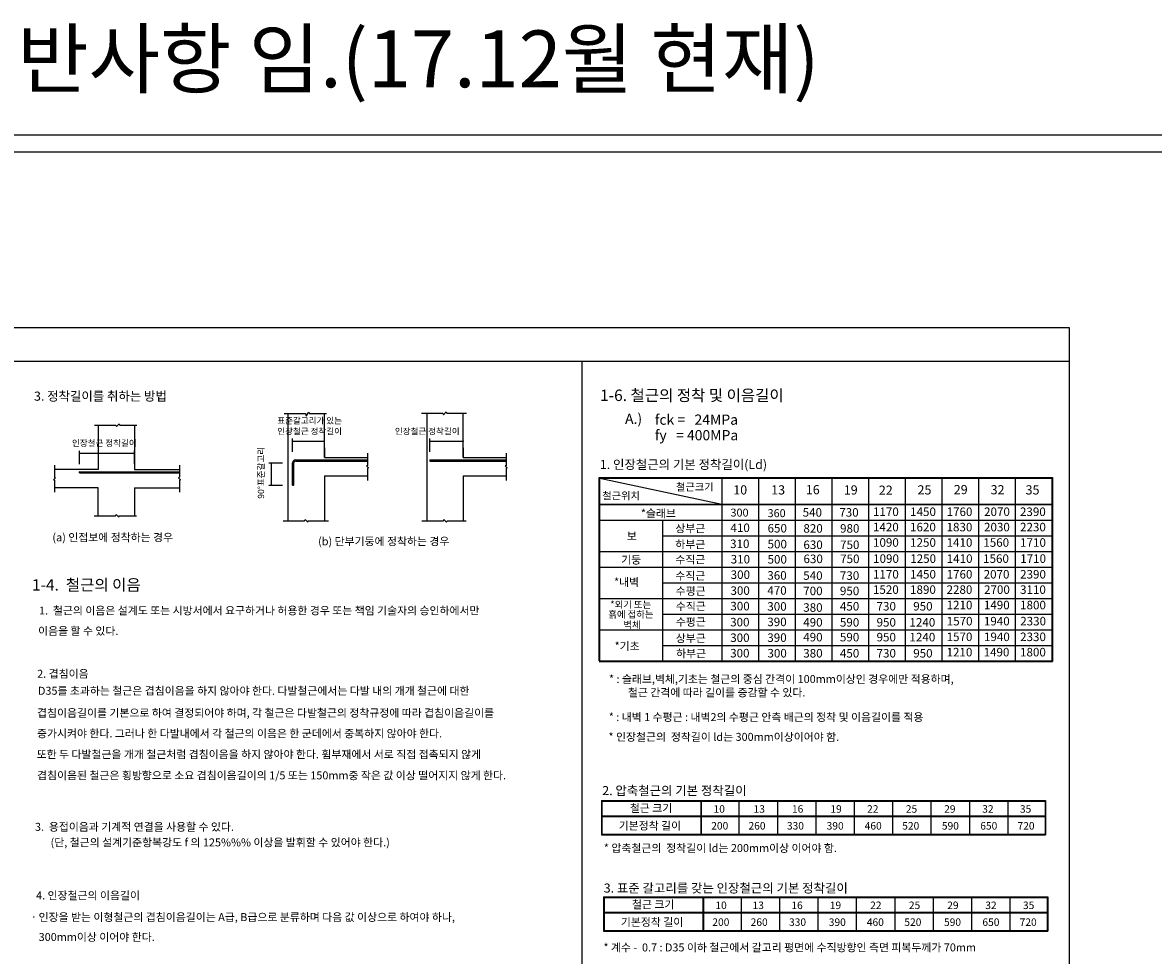
# Model space of a CAD drawing. Units: millimetres. Extents: x 0 to 480915, y -58023 to -24972.
# Drawn here: x 19139 to 39019, y -41380 to -24972 of the extents above; entities that cross this region are included whole.
import ezdxf
from ezdxf.enums import TextEntityAlignment as Align
from ezdxf.lldxf.tags import DXFTag

# ---------------------------------------------------------------- set-up
doc = ezdxf.new("R2010")
doc.units = ezdxf.units.MM
doc.header["$LTSCALE"] = 150
doc.linetypes.add('ACAD_ISO02W100', pattern=[15, 12, -3])
for name, color, linetype in [('13', 3, 'Continuous'), ('FIN', 2, 'Continuous'), ('HAT', 5, 'Continuous'), ('LINE_7', 7, 'Continuous'), ('LINE_8', 2, 'Continuous'), ('ST-TXT', 3, 'Continuous'), ('TEXT', 7, 'Continuous'), ('TEXT-1', 7, 'Continuous'), ('TEXT5', 7, 'Continuous'), ('W1', 4, 'DASHED0'), ('W3', 7, 'Continuous')]:
    doc.layers.add(name, color=color, linetype=linetype)
doc.styles.add('돋움', font='txt')
doc.styles.add('맑은고딕', font='malgun.ttf')
tags = doc.linetypes.add('DASHED0', pattern=[1, 0.5, -0.5]).pattern_tags.tags
tags[6:7] = [DXFTag(74, 4), DXFTag(75, 0), DXFTag(340, '0'), DXFTag(46, 0.0), DXFTag(50, 0.0), DXFTag(44, 0.0), DXFTag(45, 0.0)]
tags[4:5] = [DXFTag(74, 4), DXFTag(75, 0), DXFTag(340, '0'), DXFTag(46, 0.0), DXFTag(50, 0.0), DXFTag(44, 0.0), DXFTag(45, 0.0)]

msp = doc.modelspace()

# ---------------------------------------------------------------- linework, layer by layer
at = {"layer": '13', "color": 4}
for p, q in [((26298.6, -32664.5), (26298.6, -32684.9)), ((20143, -32872.9), (20136.7, -32872.9)), ((20136.7, -32893.3), (20136.7, -32872.9)), ((23884.4, -33110.8), (23904.5, -33110.8))]:
    msp.add_line(p, q, dxfattribs=at)
at = {"layer": 'FIN'}
for p, q in [((23804.4, -31844.8), (23804.4, -33734.2)), ((24445, -32624.5), (24445, -31844.8)), ((26245.7, -31844.8), (26245.7, -33734.2)), ((26886.3, -32624.5), (26886.3, -31844.8)), ((20464.4, -32053.2), (20464.4, -32832.9)), ((21105, -32053.2), (21105, -32832.9)), ((24445, -32453.4), (24445, -32624.5)), ((26886.3, -32453.4), (26886.3, -32624.5)), ((24445, -32624.5), (25201.3, -32624.5)), ((26886.3, -32624.5), (27642.6, -32624.5)), ((20464.4, -32832.9), (19698, -32832.9)), ((21105, -32832.9), (21895.9, -32832.9)), ((24445, -32944.8), (24445, -33734.2)), ((24445, -32944.8), (25201.3, -32944.8)), ((26886.3, -32944.8), (26886.3, -33734.2)), ((26886.3, -32944.8), (27642.6, -32944.8)), ((20464.4, -33153.2), (19698, -33153.2)), ((20464.4, -33648.2), (20464.4, -33153.2)), ((21105, -33153.2), (21105, -33648.2)), ((21105, -33153.2), (21895.9, -33153.2))]:
    msp.add_line(p, q, dxfattribs=at)
at = {"layer": 'HAT', "color": 1, "ltscale": 0.002}
for points in [[(0, -26946), (480915, -26946), (480915, -58023), (0, -58023)], [(300, -27246), (480615, -27246), (480615, -57723), (300, -57723)]]:
    msp.add_lwpolyline(points, close=True, dxfattribs=at)
at = {"layer": 'LINE_7'}
for p, q in [((23884.4, -32524.8), (23884.4, -32288.2)), ((26298.3, -32524.8), (26298.3, -32288.2)), ((20136.7, -32736.8), (20136.7, -32502.6)), ((21105, -32733.2), (21105, -32499)), ((23468, -32714.2), (23708.3, -32714.2)), ((23468, -33110.8), (23708.3, -33110.8))]:
    msp.add_line(p, q, dxfattribs=at)
at = {"layer": 'LINE_8'}
for points in [[(23735.3, -31846.8), (24113.1, -31846.8), (24122.8, -31894.5), (24169.9, -31823.3), (24179.6, -31846.8), (24483, -31846.8)], [(26150.6, -31844.8), (26528.4, -31844.8), (26538.1, -31868.4), (26585.2, -31821.3), (26594.9, -31844.8), (26945.4, -31844.8)], [(20400.8, -32053.2), (20778.5, -32053.2), (20788.3, -32076.7), (20835.3, -32029.7), (20845.1, -32053.2), (21148.5, -32053.2)], [(25201.3, -32546.2), (25201.3, -32762.1), (25183.6, -32769.4), (25218.9, -32804.7), (25201.3, -32812), (25201.3, -33026)], [(27642.6, -32546.2), (27642.6, -32762.1), (27624.9, -32769.4), (27660.2, -32804.7), (27642.6, -32812), (27642.6, -33026)], [(19698, -32754.6), (19698, -32970.5), (19715.6, -32977.8), (19680.3, -33013.1), (19698, -33020.4), (19698, -33234.3)], [(21895.9, -32754.6), (21895.9, -32970.5), (21878.2, -32977.8), (21913.5, -33013.1), (21895.9, -33020.4), (21895.9, -33234.3)], [(20394.6, -33648.2), (20772.3, -33648.2), (20782.1, -33624.6), (20829.1, -33671.7), (20838.9, -33648.2), (21142.3, -33648.2)], [(23717.4, -33734.2), (24095.1, -33734.2), (24104.9, -33710.7), (24151.9, -33757.7), (24161.7, -33734.2), (24513.8, -33734.2)], [(26158.7, -33734.2), (26536.4, -33734.2), (26546.2, -33710.7), (26593.2, -33757.7), (26603, -33734.2), (26937.7, -33734.2)]]:
    msp.add_lwpolyline(points, dxfattribs=at)
at = {"layer": 'TEXT'}
for p, q in [((37536.2, -30934.4), (3686.2, -30934.4)), ((28968.8, -30934.4), (28968.8, -54804.4))]:
    msp.add_line(p, q, dxfattribs=at)
msp.add_lwpolyline([(3686.2, -30334.4), (37536.2, -30334.4), (37536.2, -54804.4), (3686.2, -54804.4)], close=True, dxfattribs=at)
at = {"layer": 'TEXT5', "color": 0, "linetype": 'ByBlock'}
for p, q in [((23884.4, -32336.2), (24445, -32336.2)), ((26298.3, -32336.2), (26886.3, -32336.2)), ((20136.7, -32544.6), (21105, -32544.6)), ((23516.1, -33110.8), (23516.1, -32714.2))]:
    msp.add_line(p, q, dxfattribs=at)
at = {"layer": 'TEXT5', "color": 7, "linetype": 'ACAD_ISO02W100', "const_width": 12.9}
msp.add_lwpolyline([(19328.4, -40703.5, 1), (19341.4, -40703.5, 1)], format="xyb", close=True, dxfattribs=at)
at = {"layer": 'TEXT5', "color": 0, "linetype": 'ByBlock'}
for p in [(26886.3, -32336.2), (26886.3, -32336.2), (21105, -32544.6), (21105, -32544.6)]:
    msp.add_point(p, dxfattribs=at)
at = {"layer": 'W1'}
for p, q in [((23884.4, -33110.8), (23884.4, -32714.2)), ((23904.5, -33110.8), (23904.5, -32714.2)), ((23934.1, -32664.5), (25201.3, -32664.5)), ((23934.1, -32684.5), (25201.3, -32684.5)), ((26298.6, -32664.5), (27642.6, -32664.5)), ((26298.6, -32684.9), (27642.6, -32684.9)), ((20136.7, -32872.9), (21895.9, -32872.9)), ((20136.7, -32892.9), (21895.9, -32892.9))]:
    msp.add_line(p, q, dxfattribs=at)
for radius in [49.6, 29.6]:
    msp.add_arc((23934.1, -32714.2), radius, 90, 180, dxfattribs=at)
at = {"layer": 'W3', "ltscale": 0.002}
for p, q in [((29275.8, -32974.1), (37245.4, -32974.1)), ((29275.8, -36200.7), (29275.8, -32974.1)), ((29285.8, -36200.7), (29285.8, -32984.1)), ((29286.8, -32984.1), (37235.4, -32984.1)), ((29286.8, -36200.7), (29286.8, -32984.1)), ((29286.8, -32984.1), (31434, -33440.7)), ((31434, -32986.5), (31434, -36203)), ((32078.6, -32986.5), (32078.6, -36203)), ((32723.2, -32986.5), (32723.2, -36203)), ((33367.8, -32986.5), (33367.8, -36203)), ((34012.4, -32986.5), (34012.4, -36203)), ((34657, -32986.5), (34657, -36203)), ((35301.6, -32986.5), (35301.6, -36203)), ((35946.2, -32986.5), (35946.2, -36203)), ((36590.8, -32986.5), (36590.8, -36203)), ((37235.4, -32984.1), (37235.4, -36203)), ((37245.4, -32974.1), (37245.4, -36210.7)), ((29286.8, -33440.7), (37235.4, -33440.7)), ((29286.8, -33450.7), (37235.4, -33450.7)), ((29286.8, -33725.7), (37235.4, -33725.7)), ((30391.2, -33725.7), (30391.2, -36200.7)), ((30391.2, -34000.7), (37235.4, -34000.7)), ((29286.8, -34275.7), (37235.4, -34275.7)), ((29286.8, -34550.7), (37235.4, -34550.7)), ((30391.2, -34825.7), (37235.4, -34825.7)), ((29286.8, -35100.7), (37235.4, -35100.7)), ((30391.2, -35375.7), (37235.4, -35375.7)), ((29286.8, -35650.7), (37235.4, -35650.7)), ((30391.2, -35925.7), (37235.4, -35925.7)), ((29275.8, -36200.7), (37235.4, -36200.7)), ((29275.8, -36210.7), (37245.4, -36210.7)), ((29315, -38656), (37125.3, -38656)), ((29315, -38656), (29315, -39258)), ((29325, -38666), (37115.3, -38666)), ((29325, -38666), (29325, -39248)), ((31060, -38666), (31060, -38932)), ((31070, -38666), (31070, -39248)), ((31733.5, -38666), (31733.5, -38932)), ((32408.5, -38666), (32408.5, -38932)), ((33083.5, -38666), (33083.5, -38932)), ((33758.5, -38666), (33758.5, -38932)), ((34433.5, -38666), (34433.5, -38932)), ((35108.5, -38666), (35108.5, -38932)), ((35783.5, -38666), (35783.5, -38932)), ((36458.5, -38666), (36458.5, -38932)), ((37115.3, -38666), (37115.3, -39248)), ((37125.3, -38656), (37125.3, -39258)), ((37125.3, -38666), (37125.3, -39248)), ((37125.3, -38932), (29315, -38932)), ((37125.3, -38942), (29315, -38942)), ((31060, -38894), (31060, -39248)), ((31733.5, -38932), (31733.5, -39248)), ((32408.5, -38932), (32408.5, -39248)), ((33083.5, -38932), (33083.5, -39248)), ((33758.5, -38932), (33758.5, -39248)), ((34433.5, -38932), (34433.5, -39248)), ((35108.5, -38932), (35108.5, -39248)), ((35783.5, -38932), (35783.5, -39248)), ((36458.5, -38932), (36458.5, -39248)), ((29315, -39258), (37125.3, -39258)), ((29325, -39248), (37115.3, -39248)), ((29352.6, -40350.6), (37162.9, -40350.6)), ((29352.6, -40350.6), (29352.6, -40952.6)), ((37162.9, -40350.6), (37162.9, -40952.6)), ((29362.6, -40360.6), (37152.9, -40360.6)), ((29362.6, -40360.6), (29362.6, -40942.6)), ((31097.6, -40360.6), (31097.6, -40626.6)), ((31107.6, -40360.6), (31107.6, -40942.6)), ((31771.1, -40360.6), (31771.1, -40626.6)), ((32446.1, -40360.6), (32446.1, -40626.6)), ((33121.1, -40360.6), (33121.1, -40626.6)), ((33796.1, -40360.6), (33796.1, -40626.6)), ((34471.1, -40360.6), (34471.1, -40626.6)), ((35146.1, -40360.6), (35146.1, -40626.6)), ((35821.1, -40360.6), (35821.1, -40626.6)), ((36496.1, -40360.6), (36496.1, -40626.6)), ((37152.9, -40360.6), (37152.9, -40942.6)), ((37162.9, -40360.6), (37162.9, -40942.6)), ((37162.9, -40626.6), (29352.6, -40626.6)), ((37162.9, -40636.6), (29352.6, -40636.6)), ((31097.6, -40588.6), (31097.6, -40942.6)), ((31771.1, -40626.6), (31771.1, -40942.6)), ((32446.1, -40626.6), (32446.1, -40942.6)), ((33121.1, -40626.6), (33121.1, -40942.6)), ((33796.1, -40626.6), (33796.1, -40942.6)), ((34471.1, -40626.6), (34471.1, -40942.6)), ((35146.1, -40626.6), (35146.1, -40942.6)), ((35821.1, -40626.6), (35821.1, -40942.6)), ((36496.1, -40626.6), (36496.1, -40942.6)), ((29352.6, -40952.6), (37162.9, -40952.6)), ((29362.6, -40942.6), (37152.9, -40942.6))]:
    msp.add_line(p, q, dxfattribs=at)

# ---------------------------------------------------------------- texts
at = {"layer": 'ST-TXT', "style": '돋움'}
for s, height, p in [('1-6. 철근의 정착 및 이음길이', 200, (29291.7, -31627.8)), ('표준갈고리가 있는', 110, (23615.3, -32027.8)), ('A.)', 180, (29730.5, -32030.7)), ('fck =   24MPa', 180, (30254.9, -32046.1)), ('인장철근 정착길이', 110, (23615.3, -32214.3)), ('인장철근 정착길이', 110, (25683.6, -32214.3)), ('fy   = 400MPa', 180, (30254.6, -32319.2)), ('인장철근 정착길이', 110, (20007, -32422.7)), ('철근크기', 132, (30625.5, -33205)), ('철근위치', 132, (29329.3, -33359.4)), ('*슬래브', 140, (30008.4, -33674)), ('300', 140, (31584.1, -33661.1)), ('360', 140, (32236, -33671)), ('상부근', 140, (30614.5, -33938)), ('(a) 인접보에 정착하는 경우', 140, (19661.9, -34096.5)), ('보', 140, (29763, -34072.9)), ('(b) 단부기둥에 정착하는 경우', 140, (24334, -34165.8)), ('하부근', 140, (30614.5, -34218.7)), ('기둥', 140, (29661.9, -34490.6)), ('수직근', 140, (30614.5, -34486.2)), ('1-4.  철근의 이음', 200, (19302.4, -34962.9)), ('*내벽', 140, (29536.5, -34883.7)), ('수직근', 140, (30614.5, -34771.3)), ('수평근', 140, (30621.1, -35039.9)), ('*외기 또는', 121, (29469.4, -35269.4)), ('수직근', 140, (30623.3, -35307.5)), ('흙에 접하는', 121, (29435.3, -35441)), ('벽체', 121, (29700.4, -35623.6)), ('수평근', 140, (30623.3, -35582.7)), ('상부근', 140, (30623.3, -35870)), ('*기초', 140, (29547, -36010.1)), ('하부근', 140, (30627.7, -36138.6)), ('철근 크기', 140, (29815, -38859)), ('10', 132, (31286, -38870)), ('13', 132, (31989.7, -38870)), ('16', 132, (32664.7, -38870)), ('19', 132, (33339.7, -38870)), ('22', 132, (33985.7, -38870)), ('25', 132, (34666.7, -38870)), ('29', 132, (35340.7, -38870)), ('32', 132, (36009.7, -38870)), ('35', 132, (36672.7, -38870)), ('기본정착 길이', 140, (29619, -39168)), ('200', 132, (31245.4, -39166)), ('260', 132, (31900.7, -39166)), ('330', 132, (32575.7, -39166)), ('390', 132, (33274.3, -39166.6)), ('460', 132, (33943.3, -39166.6)), ('520', 132, (34603.3, -39166.6)), ('590', 132, (35300.3, -39166.6)), ('650', 132, (35975.3, -39166.6)), ('720', 132, (36630.3, -39166.6)), ('철근 크기', 140, (29852.6, -40553.6)), ('10', 132, (31318.7, -40564.6)), ('13', 132, (31971.7, -40564.6)), ('16', 132, (32654.3, -40564.6)), ('19', 132, (33329.3, -40564.6)), ('22', 132, (34039.4, -40564.6)), ('25', 132, (34720.4, -40564.6)), ('29', 132, (35394.4, -40564.6)), ('32', 132, (36063.4, -40564.6)), ('35', 132, (36726.4, -40564.6)), ('기본정착 길이', 140, (29656.6, -40862.6)), ('200', 132, (31264.8, -40860.6)), ('260', 132, (31938.3, -40860.6)), ('330', 132, (32613.3, -40860.6)), ('390', 132, (33311.9, -40861.2)), ('460', 132, (33980.9, -40861.2)), ('520', 132, (34640.9, -40861.2)), ('590', 132, (35337.9, -40861.2)), ('650', 132, (36012.9, -40861.2)), ('720', 132, (36667.9, -40861.2))]:
    msp.add_text(s, height=height, dxfattribs=at).set_placement(p)
msp.add_text('90%%D표준갈고리', height=110, rotation=90, dxfattribs=at).set_placement((23384.3, -33346.9))
for s, p in [('10', (31755.2, -33212.4)), ('13', (32421.1, -33212.4)), ('16', (33030.8, -33208.9)), ('19', (33698.2, -33212.9)), ('22', (34314.3, -33217.7)), ('25', (34994.7, -33212.4)), ('29', (35632, -33206.9)), ('32', (36279.9, -33210.3)), ('35', (36894.8, -33212.1))]:
    msp.add_text(s, height=161.7, dxfattribs=at).set_placement(p, align=Align.MIDDLE)
for s, p, p2 in [('540', (32852.9, -33662.1), (33193.1, -33662.1)), ('730', (33497.5, -33662.1), (33837.7, -33662.1)), ('1170', (34089.8, -33650.9), (34543.5, -33650.9)), ('1450', (34742.4, -33650.9), (35196, -33650.9)), ('1760', (35384, -33650.9), (35837.6, -33650.9)), ('2070', (36042.7, -33650.9), (36496.3, -33650.9)), ('2390', (36673.8, -33650.9), (37127.5, -33650.9)), ('410', (31583.9, -33932.8), (31924.1, -33932.8)), ('650', (32236, -33940.6), (32576.3, -33940.6)), ('820', (32866.1, -33943.8), (33206.3, -33943.8)), ('980', (33510.7, -33943.8), (33850.9, -33943.8)), ('1420', (34088.8, -33920.7), (34542.5, -33920.7)), ('1620', (34741.4, -33920.7), (35195, -33920.7)), ('1830', (35383, -33920.7), (35836.6, -33920.7)), ('2030', (36041.7, -33920.7), (36495.3, -33920.7)), ('2230', (36675.2, -33920.7), (37128.8, -33920.7)), ('310', (31577.3, -34214.5), (31917.5, -34214.5)), ('500', (32236, -34219.5), (32576.3, -34219.5)), ('630', (32866.1, -34231.5), (33206.3, -34231.5)), ('750', (33510.7, -34231.5), (33850.9, -34231.5)), ('1090', (34089.8, -34191.8), (34543.5, -34191.8)), ('1250', (34742.4, -34191.8), (35196, -34191.8)), ('1410', (35384, -34191.8), (35837.6, -34191.8)), ('1560', (36029.2, -34191.8), (36482.9, -34191.8)), ('1710', (36676.2, -34191.8), (37129.8, -34191.8)), ('310', (31588.3, -34485.7), (31928.5, -34485.7)), ('500', (32236, -34488.1), (32576.3, -34488.1)), ('630', (32867.6, -34479.2), (33207.8, -34479.2)), ('750', (33512.2, -34479.2), (33852.4, -34479.2)), ('1090', (34091.8, -34475.2), (34545.5, -34475.2)), ('1250', (34744.4, -34475.2), (35198, -34475.2)), ('1410', (35386, -34475.2), (35839.6, -34475.2)), ('1560', (36025.6, -34475.2), (36479.2, -34475.2)), ('1710', (36678.2, -34475.2), (37131.8, -34475.2)), ('300', (31587.2, -34757.4), (31927.4, -34757.4)), ('360', (32231.6, -34770.3), (32571.9, -34770.3)), ('540', (32863.2, -34773.5), (33203.4, -34773.5)), ('730', (33507.8, -34773.5), (33848, -34773.5)), ('1170', (34089.8, -34750.9), (34543.5, -34750.9)), ('1450', (34742.4, -34750.9), (35196, -34750.9)), ('1760', (35384, -34750.9), (35837.6, -34750.9)), ('2070', (36035.3, -34750.9), (36488.9, -34750.9)), ('2390', (36676.2, -34750.9), (37129.8, -34750.9)), ('300', (31583.9, -35037.6), (31924.1, -35037.6)), ('470', (32231.6, -35035.6), (32571.9, -35035.6)), ('700', (32863.2, -35043.2), (33203.4, -35043.2)), ('950', (33507.8, -35043.2), (33848, -35043.2)), ('1520', (34088.8, -35020.7), (34542.5, -35020.7)), ('1890', (34741.4, -35020.7), (35195, -35020.7)), ('2280', (35383, -35020.7), (35836.6, -35020.7)), ('2700', (36042.2, -35020.7), (36495.8, -35020.7)), ('3110', (36675.2, -35020.7), (37128.8, -35020.7)), ('300', (31581.7, -35310.6), (31921.9, -35310.6)), ('300', (32231.6, -35316.7), (32571.9, -35316.7)), ('380', (32863.2, -35335.3), (33203.4, -35335.3)), ('450', (33507.8, -35313.3), (33848, -35313.3)), ('730', (34152.4, -35313.3), (34492.6, -35313.3)), ('950', (34797, -35313.3), (35137.2, -35313.3)), ('1210', (35384, -35291.8), (35837.6, -35291.8)), ('1490', (36039.1, -35291.8), (36492.7, -35291.8)), ('1800', (36676.2, -35291.8), (37129.8, -35291.8)), ('300', (31578.4, -35592.5), (31918.6, -35592.5)), ('390', (32231.6, -35588.5), (32571.9, -35588.5)), ('490', (32863.2, -35596.1), (33203.4, -35596.1)), ('590', (33507.8, -35596.1), (33848, -35596.1)), ('950', (34152.4, -35596.1), (34492.6, -35596.1)), ('1240', (34730.8, -35596.1), (35184.5, -35596.1)), ('1570', (35386, -35575.2), (35839.6, -35575.2)), ('1940', (36039.4, -35575.2), (36493, -35575.2)), ('2330', (36678.2, -35575.2), (37131.8, -35575.2)), ('300', (31579.5, -35866.6), (31919.7, -35866.6)), ('390', (32231.6, -35865.2), (32571.9, -35865.2)), ('490', (32863.2, -35856.3), (33203.4, -35856.3)), ('590', (33507.8, -35856.3), (33848, -35856.3)), ('950', (34152.4, -35856.3), (34492.6, -35856.3)), ('1240', (34730.8, -35856.3), (35184.5, -35856.3)), ('1570', (35384, -35850.9), (35837.6, -35850.9)), ('1940', (36041.2, -35850.9), (36494.8, -35850.9)), ('2330', (36676.2, -35850.9), (37129.8, -35850.9)), ('1210', (35383, -36120.7), (35836.6, -36120.7)), ('1490', (36034.3, -36120.7), (36487.9, -36120.7)), ('1800', (36675.2, -36120.7), (37128.8, -36120.7)), ('300', (31578.4, -36138.5), (31918.6, -36138.5)), ('300', (32233.8, -36139.1), (32574.1, -36139.1)), ('380', (32863.2, -36140.1), (33203.4, -36140.1)), ('450', (33507.8, -36140.1), (33848, -36140.1)), ('730', (34152.4, -36140.1), (34492.6, -36140.1)), ('950', (34797, -36140.1), (35137.2, -36140.1))]:
    msp.add_text(s, height=140, dxfattribs=at).set_placement(p, p2, align=Align.ALIGNED)
at = {"layer": 'TEXT', "ltscale": 2, "style": '맑은고딕'}
msp.add_text('* MIDAS사 제공 철근콘크리트 일반사항 임.(17.12월 현재)', height=1000, dxfattribs=at).set_placement((543.7, -26109.7))
at = {"layer": 'TEXT', "style": '돋움'}
for s, p in [('1.  철근의 이음은 설계도 또는 시방서에서 요구하거나 허용한 경우 또는 책임 기술자의 승인하에서만 ', (19427.5, -35383.1)), ('이음을 할 수 있다.', (19411.2, -35741.6)), ('2. 겹침이음', (19394.4, -36496.4)), ('D35를 초과하는 철근은 겹침이음을 하지 않아야 한다. 다발철근에서는 다발 내의 개개 철근에 대한 ', (19408.4, -36794.8)), ('겹침이음길이를 기본으로 하여 결정되어야 하며, 각 철근은 다발철근의 정착규정에 따라 겹침이음길이를  ', (19392.1, -37183.4)), ('증가시켜야 한다. 그러나 한 다발내에서 각 철근의 이음은 한 군데에서 중복하지 않아야 한다. ', (19392.1, -37545.8)), ('또한 두 다발철근을 개개 철근처럼 겹침이음을 하지 않아야 한다. 휨부재에서 서로 직접 접촉되지 않게 ', (19385.3, -37912.3)), ('겹침이음된 철근은 횡방향으로 소요 겹침이음길이의 1/5 또는 150mm중 작은 값 이상 떨어지지 않게 한다.', (19393.2, -38283.4)), ('3.  용접이음과 기계적 연결을 사용할 수 있다.', (19355.4, -39188.1)), ('(단, 철근의 설계기준항복강도 f 의 125%%% 이상을 발휘할 수 있어야 한다.)', (19630.6, -39462.1)), ('4. 인장철근의 이음길이', (19375.3, -40395.4)), ('인장을 받는 이형철근의 겹침이음길이는 A급, B급으로 분류하며 다음 값 이상으로 하여야 하나,', (19419.3, -40776)), (' 300mm이상 이어야 한다.', (19378.1, -41126.3))]:
    msp.add_text(s, height=140, dxfattribs=at).set_placement(p)
at = {"layer": 'TEXT', "linetype": 'ACAD_ISO02W100', "style": '돋움'}
for s, p in [('* : 슬래브,벽체,기초는 철근의 중심 간격이 100mm이상인 경우에만 적용하며,', (29447.8, -36588.5)), ('철근 간격에 따라 길이를 증감할 수 있다.', (29780.2, -36825)), ('* : 내벽 1 수평근 : 내벽2의 수평근 안측 배근의 정착 및 이음길이를 적용', (29444.2, -37257.9)), ('* 인장철근의  정착길이 ld는 300mm이상이어야 함.', (29440.1, -37606.1)), ('* 압축철근의  정착길이 ld는 200mm이상 이어야 함.', (29358.2, -39561.8)), ('* 계수 -  0.7 : D35 이하 철근에서 갈고리 평면에 수직방향인 측면 피복두께가 70mm ', (29350.1, -41309.8))]:
    msp.add_text(s, height=140, dxfattribs=at).set_placement(p)
at = {"layer": 'TEXT-1', "style": '돋움'}
for s, p in [('3. 정착길이를 취하는 방법', (19338.8, -31622.8)), ('1. 인장철근의 기본 정착길이(Ld)', (29288.1, -32824.1)), ('2. 압축철근의 기본 정착길이', (29329.2, -38560.8)), ('3. 표준 갈고리를 갖는 인장철근의 기본 정착길이', (29356, -40275.7))]:
    msp.add_text(s, height=160, dxfattribs=at).set_placement(p)

doc.saveas('drawing.dxf')
